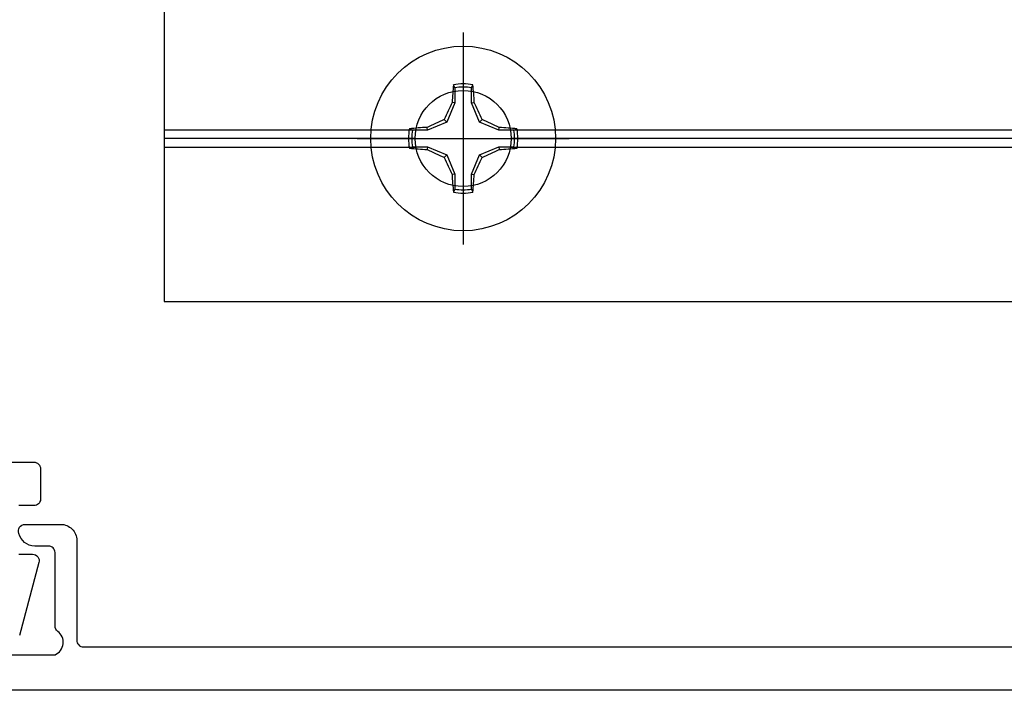
# Model space of a CAD drawing. Units: inches. Extents: x 0 to 108, y 0 to 43.
# Drawn here: x 5 to 7, y 24 to 26 of the extents above; entities that cross this region are included whole.
import ezdxf
from ezdxf import colors
from ezdxf.entities.mleader import LeaderData, LeaderLine
from ezdxf.math import Vec2, Vec3

# ---------------------------------------------------------------- set-up
doc = ezdxf.new("R2010")
doc.units = ezdxf.units.IN
doc.header["$LTSCALE"] = 0.5
doc.header["$MEASUREMENT"] = 0
doc.layers.add('Arcadia-Profile', color=6, linetype='Continuous')
doc.layers.add('Arcadia-Text', color=3, linetype='Continuous')
doc.styles.get("Standard").update_dxf_attribs({"font": 'ARIALN.TTF'})

# ---------------------------------------------------------------- blocks, each defined once
blk = doc.blocks.new('Clip OPG1999-19')
at = {"layer": 'Arcadia-Profile'}
for p, q in [((-3.5, -0.855), (-2.9212, -0.855)), ((-2.7038, -0.855), (-0.1087, -0.855)), ((-2.923, -0.875), (-3.5, -0.875)), ((-0.1105, -0.875), (-2.702, -0.875)), ((-3.5, -0.895), (-2.9212, -0.895)), ((-2.7038, -0.895), (-0.1087, -0.895))]:
    blk.add_line(p, q, dxfattribs=at)
blk.add_lwpolyline([(-3.5, -1.25), (3.5, -1.25), (3.5, 0), (-3.5, 0)], close=True, dxfattribs=at)
blk.add_circle((-2.8125, -0.875), 0.1105, dxfattribs=at)
blk = doc.blocks.new('*U95')
at = {"layer": 'Arcadia-Profile'}
for p, q in [((0, 0.2438), (0, -0.2438)), ((-0.0195, 0.1166), (-0.0195, 0.0818)), ((0.0195, 0.0818), (0.0195, 0.1166)), ((-0.0195, 0.0818), (-0.0377, 0.0377)), ((-0.0195, 0.0818), (-0.0256, 0.083)), ((0.0195, 0.0818), (0.0256, 0.083)), ((0.0377, 0.0377), (0.0195, 0.0818)), ((-0.0818, 0.0195), (-0.083, 0.0256)), ((-0.0377, 0.0377), (-0.0818, 0.0195)), ((-0.0377, 0.0377), (-0.0435, 0.0435)), ((0.0377, 0.0377), (0.0435, 0.0435)), ((0.0818, 0.0195), (0.0377, 0.0377)), ((0.0818, 0.0195), (0.083, 0.0256)), ((-0.2438, 0), (0.2438, 0)), ((-0.0818, 0.0195), (-0.1166, 0.0195)), ((0.1166, 0.0195), (0.0818, 0.0195)), ((-0.1166, -0.0195), (-0.0818, -0.0195)), ((-0.0818, -0.0195), (-0.083, -0.0256)), ((-0.0818, -0.0195), (-0.0377, -0.0377)), ((0.0377, -0.0377), (0.0818, -0.0195)), ((0.0818, -0.0195), (0.083, -0.0256)), ((0.0818, -0.0195), (0.1166, -0.0195)), ((-0.0377, -0.0377), (-0.0435, -0.0435)), ((-0.0377, -0.0377), (-0.0195, -0.0818)), ((0.0195, -0.0818), (0.0377, -0.0377)), ((0.0377, -0.0377), (0.0435, -0.0435)), ((-0.0195, -0.0818), (-0.0256, -0.083)), ((-0.0195, -0.0818), (-0.0195, -0.1166)), ((0.0195, -0.0818), (0.0256, -0.083)), ((0.0195, -0.1166), (0.0195, -0.0818))]:
    blk.add_line(p, q, dxfattribs=at)
blk.add_circle((0, 0), 0.2125, dxfattribs=at)
for centre, radius, start, end in [((1.0499, 0.0175), 1.0774, 174.3417, 176.5149), ((0, 0), 0.1257, 79.7788, 100.2212), ((0, 0), 0.1182, 80.5244, 99.4756), ((-1.0521, 0.0173), 1.0797, 3.4874, 5.656), ((1.2016, -0.4962), 1.3569, 154.7335, 156.5666), ((-1.2026, -0.4966), 1.3581, 23.4342, 25.2658), ((-0.0173, -1.0521), 1.0797, 93.4874, 95.656), ((0.4966, -1.2026), 1.3581, 113.4342, 115.2658), ((-0.4962, -1.2016), 1.3569, 64.7335, 66.5666), ((0.0175, -1.0499), 1.0774, 84.3417, 86.5149), ((0, 0), 0.1257, 169.7788, 190.2212), ((0, 0), 0.1182, 170.5244, 189.4756), ((0, 0), 0.1182, 350.5244, 9.4756), ((0, 0), 0.1257, 349.7788, 10.2212), ((-0.0175, 1.0499), 1.0774, 264.3417, 266.5149), ((0.0173, 1.0521), 1.0797, 273.4874, 275.656), ((0.4962, 1.2016), 1.3569, 244.7335, 246.5666), ((1.2026, 0.4966), 1.3581, 203.4342, 205.2658), ((-1.2016, 0.4962), 1.3569, 334.7335, 336.5666), ((-0.4966, 1.2026), 1.3581, 293.4342, 295.2658), ((1.0521, -0.0173), 1.0797, 183.4874, 185.656), ((-1.0499, -0.0175), 1.0774, 354.3417, 356.5149), ((0, 0), 0.1257, 259.7788, 280.2212), ((0, 0), 0.1182, 260.5244, 279.4756)]:
    blk.add_arc(centre, radius, start, end, dxfattribs=at)
for points in [[(-0.0195, 0.1166), (-0.0204, 0.119), (-0.0214, 0.1214), (-0.0223, 0.1238)], [(0.1166, 0.0195), (0.119, 0.0204), (0.1214, 0.0214), (0.1238, 0.0223)], [(-0.1166, -0.0195), (-0.119, -0.0204), (-0.1214, -0.0214), (-0.1238, -0.0223)], [(0.0195, -0.1166), (0.0204, -0.119), (0.0214, -0.1214), (0.0223, -0.1238)]]:
    blk.add_open_spline(points, degree=3, dxfattribs=at)
for points in [[(0.0195, 0.1166), (0.02, 0.1179), (0.0205, 0.1191), (0.021, 0.1204), (0.0214, 0.1215), (0.0219, 0.1226), (0.0223, 0.1238)], [(-0.1166, 0.0195), (-0.1179, 0.02), (-0.1191, 0.0205), (-0.1204, 0.021), (-0.1215, 0.0214), (-0.1226, 0.0219), (-0.1238, 0.0223)], [(0.1166, -0.0195), (0.1179, -0.02), (0.1191, -0.0205), (0.1204, -0.021), (0.1215, -0.0214), (0.1226, -0.0219), (0.1238, -0.0223)], [(-0.0195, -0.1166), (-0.02, -0.1179), (-0.0205, -0.1191), (-0.021, -0.1204), (-0.0214, -0.1215), (-0.0219, -0.1226), (-0.0223, -0.1238)]]:
    blk.add_open_spline(points, degree=3, knots=[0.0008756129, 0.0008756129, 0.0008756129, 0.0008756129, 0.001117965, 0.001117965, 0.001117965, 0.0013312732, 0.0013312732, 0.0013312732, 0.0013312732], dxfattribs=at)

msp = doc.modelspace()

# ---------------------------------------------------------------- linework, layer by layer
at = {"layer": 'Arcadia-Profile'}
for points in [[(4.60073, 24.65411), (4.72373, 24.65411, -0.4142136), (4.73873, 24.63911), (4.73873, 24.56911, -0.4142136), (4.72373, 24.55411), (4.68873, 24.55411)], [(12.54576, 24.12911), (4.47715, 24.12911, -0.6681786), (4.46655, 24.15472), (4.51855, 24.20672, -0.1989124), (4.52915, 24.21111), (4.77215, 24.21111, 0.5848487), (4.77835, 24.2648, -0.2403495), (4.77215, 24.27694), (4.77215, 24.44611, 0.4142136), (4.75715, 24.46111), (4.72548, 24.46111, -0.3535028), (4.68931, 24.49034, -0.5352466), (4.70315, 24.51111), (4.78515, 24.51111, -0.4142136), (4.82215, 24.47411), (4.82215, 24.24411, 0.4142136), (4.83715, 24.22911), (11.4999, 24.22911, -1)], [(4.68873, 24.44211), (4.72073, 24.44211, -0.4931454), (4.73522, 24.42323), (4.6903, 24.25559, -0.3394543)]]:
    msp.add_lwpolyline(points, format="xyb", dxfattribs=at)

# ---------------------------------------------------------------- block references
at = {"layer": 'Arcadia-Profile', "lineweight": -3}
for name, p in [('Clip OPG1999-19', (8.52323, 26.27411)), ('*U95', (5.71073, 25.39911))]:
    msp.add_blockref(name, p, dxfattribs=at)

# ---------------------------------------------------------------- leaders
at = {"layer": 'Arcadia-Text', "lineweight": -3}
ml = msp.add_multileader_mtext('Standard', dxfattribs=at)
ml.set_content('\\A1;Setting Block [ 1" x {\\H0.7x;\\S7/16;}" x 4" ]\\PSB_1.0000X0.4375X4', color=256)
ml.set_leader_properties()
ml.build(insert=Vec2(0, 0))
ml.multileader.update_dxf_attribs({"dogleg_length": 0.1875, "arrow_head_size": 0.24})
ctx = ml.context
ctx.base_point, ctx.char_height, ctx.arrow_head_size, ctx.landing_gap_size, ctx.plane_origin = Vec3(4.8692, 26.98921), 0.18, 0.24, 0.18, Vec3(10.08127, 24.52393)
notes = []
notes.append((ctx, [(1, (1, 1, 0), (4.6817, 26.98921), (1, 0), 0.1875, [(0, [(3.76979, 25.90386)], 0, [])])]))
ctx.mtext.insert, ctx.mtext.flow_direction = Vec3(5.0492, 27.09493), 5
for ctx, leaders in notes:
    for number, flags, end, landing, length, lines in leaders:
        leader = LeaderData()
        leader.index, (leader.has_last_leader_line, leader.has_dogleg_vector, leader.attachment_direction) = number, flags
        leader.last_leader_point, leader.dogleg_vector, leader.dogleg_length = Vec3(end), Vec3(landing), length
        for number, points, colour, breaks in lines:
            line = LeaderLine()
            line.index, line.vertices, line.color, line.breaks = number, Vec3.list(points), colors.encode_raw_color(colour), breaks
            leader.lines.append(line)
        ctx.leaders.append(leader)

doc.saveas('drawing.dxf')
